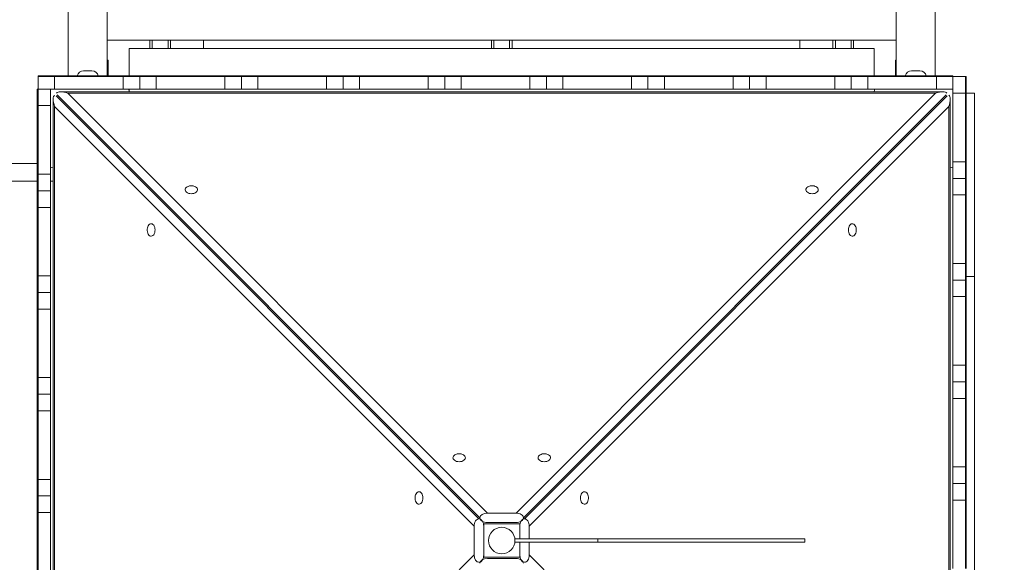
# Model space of a CAD drawing. Units: millimetres. Extents: x 37 to 153, y 28 to 232.
# Drawn here: x 81 to 93, y 89 to 95 of the extents above; entities that cross this region are included whole.
import ezdxf

# ---------------------------------------------------------------- set-up
doc = ezdxf.new("R2010")
doc.units = ezdxf.units.MM
doc.styles.add('SLDTEXTSTYLE0', font='TXT', dxfattribs={"width": 0.663})
doc.dimstyles.new('SLDDIMSTYLE0', dxfattribs={"dimtxt": 5, "dimasz": 3.302, "dimexe": 0, "dimexo": 0.0625, "dimgap": 1.25, "dimtad": 2, "dimlfac": 100, "dimrnd": 1e-09, "dimzin": 12, "dimdsep": 46, "dimtxsty": 'SLDTEXTSTYLE0', "dimsah": 1, "dimcen": 0.09, "dimadec": 0, "dimazin": 0, "dimtfac": 1, "dimtofl": 0, "dimtmove": 0, "dimatfit": 3, "dimfxl": 0, "dimfrac": 2, "dimtolj": 1, "dimtzin": 12, "dimarcsym": 0})

# ---------------------------------------------------------------- blocks, each defined once
blk = doc.blocks.new('*D4')
at = {"color": 7, "linetype": 'Continuous', "lineweight": 0}
for p, q in [((152.604, 103.873), (152.604, 28.245)), ((53.229, 53.171), (53.229, 28.245)), ((53.229, 29.245), (152.604, 29.245))]:
    blk.add_line(p, q, dxfattribs=at)
for points in [[(53.229, 29.245), (56.531, 28.737), (56.531, 29.753)], [(152.604, 29.245), (149.302, 29.753), (149.302, 28.737)]]:
    blk.add_solid(points, dxfattribs=at)
at = {"color": 7, "linetype": 'Continuous', "lineweight": 0, "insert": (91.088, 35.69), "char_height": 5, "attachment_point": 1, "style": 'SLDTEXTSTYLE0'}
blk.add_mtext('10000', dxfattribs=at)
blk = doc.blocks.new('*D5')
at = {"color": 7, "linetype": 'Continuous', "lineweight": 0}
for p, q in [((106.979, 131.592), (60.087, 131.592)), ((61.087, 63.017), (61.087, 131.592)), ((89.689, 63.017), (60.087, 63.017))]:
    blk.add_line(p, q, dxfattribs=at)
for points in [[(61.087, 131.592), (60.579, 128.29), (61.595, 128.29)], [(61.087, 63.017), (61.595, 66.319), (60.579, 66.319)]]:
    blk.add_solid(points, dxfattribs=at)
at = {"color": 7, "linetype": 'Continuous', "lineweight": 0, "insert": (54.641, 89.021), "char_height": 5, "attachment_point": 1, "rotation": 90, "style": 'SLDTEXTSTYLE0'}
blk.add_mtext('6800', dxfattribs=at)
blk = doc.blocks.new('*D6')
at = {"color": 7, "linetype": 'Continuous', "lineweight": 0}
for p, q in [((132.599, 114.023), (132.599, 49.6)), ((73.229, 84.533), (73.229, 49.6)), ((73.229, 50.6), (132.599, 50.6))]:
    blk.add_line(p, q, dxfattribs=at)
for points in [[(73.229, 50.6), (76.531, 50.092), (76.531, 51.108)], [(132.599, 50.6), (129.297, 51.108), (129.297, 50.092)]]:
    blk.add_solid(points, dxfattribs=at)
at = {"color": 7, "linetype": 'Continuous', "lineweight": 0, "insert": (92.936, 57.045), "char_height": 5, "attachment_point": 1, "style": 'SLDTEXTSTYLE0'}
blk.add_mtext('6000', dxfattribs=at)

msp = doc.modelspace()

# ---------------------------------------------------------------- linework, layer by layer
at = {"color": 7, "linetype": 'Continuous', "lineweight": 15}
for p, q in [((81.99423, 108.26256), (81.99423, 94.48256)), ((82.46423, 94.48256), (82.46423, 108.26256)), ((91.99423, 108.26256), (91.99423, 94.48256)), ((92.46423, 94.48256), (92.46423, 108.26256)), ((82.46423, 94.91256), (91.99423, 94.91256)), ((82.97923, 94.91256), (82.97923, 94.81256)), ((83.22923, 94.91256), (83.22923, 94.81256)), ((83.62923, 94.81256), (83.62923, 94.91256)), ((87.10423, 94.91256), (87.10423, 94.81256)), ((87.35423, 94.91256), (87.35423, 94.81256)), ((90.82923, 94.91256), (90.82923, 94.81256)), ((91.22923, 94.81256), (91.22923, 94.91256)), ((91.47923, 94.91256), (91.47923, 94.81256)), ((82.72923, 94.81256), (91.72923, 94.81256)), ((82.72923, 94.48256), (82.72923, 94.81256)), ((91.72923, 94.81256), (91.72923, 94.48256)), ((82.47423, 94.67256), (82.46423, 94.67256)), ((82.47423, 94.48256), (82.47423, 94.67256)), ((91.98423, 94.67256), (91.98423, 94.48256)), ((91.98423, 94.67256), (91.99423, 94.67256)), ((82.17923, 94.54256), (82.27923, 94.54256)), ((92.17923, 94.54256), (92.27923, 94.54256)), ((81.62923, 94.48256), (81.62923, 94.47256)), ((81.62923, 94.48256), (81.82923, 94.48256)), ((81.62923, 94.32256), (81.62923, 94.47256)), ((81.62923, 94.47256), (81.82923, 94.47256)), ((81.82923, 94.48256), (81.82923, 94.47256)), ((81.82923, 94.48256), (82.65701, 94.48256)), ((81.82923, 94.47256), (81.82923, 94.32256)), ((81.82923, 94.47256), (82.65701, 94.47256)), ((82.65701, 94.48256), (82.65701, 94.47256)), ((82.65701, 94.48256), (82.85701, 94.48256)), ((82.65701, 94.32256), (82.65701, 94.47256)), ((82.65701, 94.47256), (82.85701, 94.47256)), ((82.85701, 94.48256), (82.85701, 94.47256)), ((82.85701, 94.48256), (83.05701, 94.48256)), ((82.85701, 94.47256), (82.85701, 94.32256)), ((82.85701, 94.47256), (83.05701, 94.47256)), ((83.05701, 94.48256), (83.05701, 94.47256)), ((83.05701, 94.48256), (83.88479, 94.48256)), ((83.05701, 94.47256), (83.05701, 94.32256)), ((83.05701, 94.47256), (83.88479, 94.47256)), ((83.88479, 94.48256), (83.88479, 94.47256)), ((83.88479, 94.48256), (84.08479, 94.48256)), ((83.88479, 94.32256), (83.88479, 94.47256)), ((83.88479, 94.47256), (84.08479, 94.47256)), ((84.08479, 94.48256), (84.08479, 94.47256)), ((84.08479, 94.48256), (84.28479, 94.48256)), ((84.08479, 94.32256), (84.08479, 94.47256)), ((84.08479, 94.47256), (84.28479, 94.47256)), ((84.28479, 94.48256), (84.28479, 94.47256)), ((84.28479, 94.48256), (85.11257, 94.48256)), ((84.28479, 94.47256), (84.28479, 94.32256)), ((84.28479, 94.47256), (85.11257, 94.47256)), ((85.11257, 94.48256), (85.11257, 94.47256)), ((85.11257, 94.48256), (85.31257, 94.48256)), ((85.11257, 94.32256), (85.11257, 94.47256)), ((85.11257, 94.47256), (85.31257, 94.47256)), ((85.31257, 94.48256), (85.31257, 94.47256)), ((85.31257, 94.48256), (85.51257, 94.48256)), ((85.31257, 94.47256), (85.31257, 94.32256)), ((85.31257, 94.47256), (85.51257, 94.47256)), ((85.51257, 94.48256), (85.51257, 94.47256)), ((85.51257, 94.48256), (86.34034, 94.48256)), ((85.51257, 94.47256), (85.51257, 94.32256)), ((85.51257, 94.47256), (86.34034, 94.47256)), ((86.34034, 94.48256), (86.34034, 94.47256)), ((86.34034, 94.48256), (86.54034, 94.48256)), ((86.34034, 94.32256), (86.34034, 94.47256)), ((86.34034, 94.47256), (86.54034, 94.47256)), ((86.54034, 94.48256), (86.54034, 94.47256)), ((86.54034, 94.48256), (86.74034, 94.48256)), ((86.54034, 94.32256), (86.54034, 94.47256)), ((86.54034, 94.47256), (86.74034, 94.47256)), ((86.74034, 94.48256), (86.74034, 94.47256)), ((86.74034, 94.48256), (87.56812, 94.48256)), ((86.74034, 94.47256), (86.74034, 94.32256)), ((86.74034, 94.47256), (87.56812, 94.47256)), ((87.56812, 94.48256), (87.56812, 94.47256)), ((87.56812, 94.48256), (87.76812, 94.48256)), ((87.56812, 94.32256), (87.56812, 94.47256)), ((87.56812, 94.47256), (87.76812, 94.47256)), ((87.76812, 94.48256), (87.76812, 94.47256)), ((87.76812, 94.48256), (87.96812, 94.48256)), ((87.76812, 94.47256), (87.76812, 94.32256)), ((87.76812, 94.47256), (87.96812, 94.47256)), ((87.96812, 94.48256), (87.96812, 94.47256)), ((87.96812, 94.48256), (88.7959, 94.48256)), ((87.96812, 94.47256), (87.96812, 94.32256)), ((87.96812, 94.47256), (88.7959, 94.47256)), ((88.7959, 94.48256), (88.7959, 94.47256)), ((88.7959, 94.48256), (88.9959, 94.48256)), ((88.7959, 94.32256), (88.7959, 94.47256)), ((88.7959, 94.47256), (88.9959, 94.47256)), ((88.9959, 94.48256), (88.9959, 94.47256)), ((88.9959, 94.48256), (89.1959, 94.48256)), ((88.9959, 94.32256), (88.9959, 94.47256)), ((88.9959, 94.47256), (89.1959, 94.47256)), ((89.1959, 94.48256), (89.1959, 94.47256)), ((89.1959, 94.48256), (90.02368, 94.48256)), ((89.1959, 94.47256), (89.1959, 94.32256)), ((89.1959, 94.47256), (90.02368, 94.47256)), ((90.02368, 94.48256), (90.02368, 94.47256)), ((90.02368, 94.48256), (90.22368, 94.48256)), ((90.02368, 94.32256), (90.02368, 94.47256)), ((90.02368, 94.47256), (90.22368, 94.47256)), ((90.22368, 94.48256), (90.22368, 94.47256)), ((90.22368, 94.48256), (90.42368, 94.48256)), ((90.22368, 94.47256), (90.22368, 94.32256)), ((90.22368, 94.47256), (90.42368, 94.47256)), ((90.42368, 94.48256), (90.42368, 94.47256)), ((90.42368, 94.48256), (91.25145, 94.48256)), ((90.42368, 94.47256), (90.42368, 94.32256)), ((90.42368, 94.47256), (91.25145, 94.47256)), ((91.25145, 94.48256), (91.25145, 94.47256)), ((91.25145, 94.48256), (91.45145, 94.48256)), ((91.25145, 94.32256), (91.25145, 94.47256)), ((91.25145, 94.47256), (91.45145, 94.47256)), ((91.45145, 94.48256), (91.45145, 94.47256)), ((91.45145, 94.48256), (91.65145, 94.48256)), ((91.45145, 94.32256), (91.45145, 94.47256)), ((91.45145, 94.47256), (91.65145, 94.47256)), ((91.65145, 94.48256), (91.65145, 94.47256)), ((91.65145, 94.48256), (92.47923, 94.48256)), ((91.65145, 94.47256), (91.65145, 94.32256)), ((91.65145, 94.47256), (92.47923, 94.47256)), ((92.47923, 94.48256), (92.47923, 94.47256)), ((92.47923, 94.48256), (92.67923, 94.48256)), ((92.47923, 94.32256), (92.47923, 94.47256)), ((92.47923, 94.47256), (92.67923, 94.47256)), ((92.67923, 94.48256), (92.67923, 94.47256)), ((92.67923, 94.27256), (92.67923, 94.47256)), ((92.67923, 94.47256), (92.82923, 94.47256)), ((92.82923, 94.47256), (92.82923, 94.27256)), ((92.83923, 94.47256), (92.82923, 94.47256)), ((92.83923, 94.47256), (92.83923, 94.27256)), ((81.61923, 94.12256), (81.61923, 94.32256)), ((81.61923, 94.32256), (81.62923, 94.32256)), ((81.82923, 94.32256), (81.62923, 94.32256)), ((81.62923, 94.12256), (81.62923, 94.32256)), ((81.77923, 94.32256), (81.77923, 94.12256)), ((81.82923, 94.32256), (82.65701, 94.32256)), ((82.85701, 94.32256), (82.65701, 94.32256)), ((83.05701, 94.32256), (82.85701, 94.32256)), ((83.05701, 94.32256), (83.88479, 94.32256)), ((84.08479, 94.32256), (83.88479, 94.32256)), ((84.28479, 94.32256), (84.08479, 94.32256)), ((84.28479, 94.32256), (85.11257, 94.32256)), ((85.31257, 94.32256), (85.11257, 94.32256)), ((85.51257, 94.32256), (85.31257, 94.32256)), ((85.51257, 94.32256), (86.34034, 94.32256)), ((86.54034, 94.32256), (86.34034, 94.32256)), ((86.74034, 94.32256), (86.54034, 94.32256)), ((86.74034, 94.32256), (87.56812, 94.32256)), ((87.76812, 94.32256), (87.56812, 94.32256)), ((87.96812, 94.32256), (87.76812, 94.32256)), ((87.96812, 94.32256), (88.7959, 94.32256)), ((88.9959, 94.32256), (88.7959, 94.32256)), ((89.1959, 94.32256), (88.9959, 94.32256)), ((89.1959, 94.32256), (90.02368, 94.32256)), ((90.22368, 94.32256), (90.02368, 94.32256)), ((90.42368, 94.32256), (90.22368, 94.32256)), ((90.42368, 94.32256), (91.25145, 94.32256)), ((91.45145, 94.32256), (91.25145, 94.32256)), ((91.65145, 94.32256), (91.45145, 94.32256)), ((91.65145, 94.32256), (92.47923, 94.32256)), ((92.67923, 94.32256), (92.47923, 94.32256)), ((81.81231, 94.20079), (81.81231, 83.54433)), ((92.55746, 94.28948), (81.901, 94.28948)), ((81.98875, 94.27209), (87.05581, 89.20503)), ((92.46972, 94.27209), (81.98875, 94.27209)), ((82.72923, 94.28948), (82.72923, 94.29256)), ((87.40266, 89.20503), (92.46972, 94.27209)), ((91.72923, 94.29256), (91.72923, 94.28948)), ((92.64615, 83.54433), (92.64615, 94.20079)), ((92.82923, 94.27256), (92.67923, 94.27256)), ((92.67923, 94.27256), (92.67923, 93.44478)), ((92.82923, 94.27256), (92.82923, 93.44478)), ((92.83923, 94.27256), (92.82923, 94.27256)), ((92.93923, 94.27256), (92.83923, 94.27256)), ((92.83923, 94.27256), (92.83923, 93.44478)), ((92.93923, 94.27256), (92.93923, 92.05881)), ((81.61923, 94.12256), (81.62923, 94.12256)), ((81.61923, 93.29478), (81.61923, 94.12256)), ((81.62923, 93.29478), (81.62923, 94.12256)), ((81.77923, 94.12256), (81.62923, 94.12256)), ((81.77923, 93.29478), (81.77923, 94.12256)), ((81.8297, 94.11304), (81.8297, 83.63208)), ((86.89676, 89.04598), (81.8297, 94.11304)), ((92.62877, 94.11304), (87.56171, 89.04598)), ((92.62877, 83.63208), (92.62877, 94.11304)), ((81.61923, 93.42256), (80.75835, 93.42256)), ((81.80923, 93.37256), (81.81231, 93.37256)), ((92.64615, 93.37256), (92.64923, 93.37256)), ((92.67923, 93.44478), (92.82923, 93.44478)), ((92.67923, 93.24478), (92.67923, 93.44478)), ((92.82923, 93.44478), (92.82923, 93.24478)), ((92.83923, 93.44478), (92.82923, 93.44478)), ((92.83923, 93.44478), (92.83923, 93.24478)), ((81.61923, 93.29478), (81.62923, 93.29478)), ((81.61923, 93.09478), (81.61923, 93.29478)), ((81.62923, 93.29478), (81.77923, 93.29478)), ((81.62923, 93.09478), (81.62923, 93.29478)), ((81.77923, 93.29478), (81.77923, 93.09478)), ((92.82923, 93.24478), (92.67923, 93.24478)), ((92.67923, 93.04478), (92.67923, 93.24478)), ((92.82923, 93.24478), (92.82923, 93.04478)), ((92.83923, 93.24478), (92.82923, 93.24478)), ((92.83923, 93.24478), (92.83923, 93.04478)), ((80.75835, 93.21256), (81.61923, 93.21256)), ((81.77923, 93.21256), (81.81231, 93.21256)), ((81.61923, 93.09478), (81.62923, 93.09478)), ((81.61923, 92.89478), (81.61923, 93.09478)), ((81.77923, 93.09478), (81.62923, 93.09478)), ((81.62923, 92.89478), (81.62923, 93.09478)), ((81.77923, 93.09478), (81.77923, 92.89478)), ((92.82923, 93.04478), (92.67923, 93.04478)), ((92.67923, 93.04478), (92.67923, 92.217)), ((92.82923, 93.04478), (92.82923, 92.217)), ((92.83923, 93.04478), (92.82923, 93.04478)), ((92.83923, 93.04478), (92.83923, 92.217)), ((81.61923, 92.89478), (81.62923, 92.89478)), ((81.61923, 92.067), (81.61923, 92.89478)), ((81.77923, 92.89478), (81.62923, 92.89478)), ((81.62923, 92.067), (81.62923, 92.89478)), ((81.77923, 92.067), (81.77923, 92.89478)), ((92.67923, 92.217), (92.82923, 92.217)), ((92.67923, 92.017), (92.67923, 92.217)), ((92.82923, 92.217), (92.82923, 92.017)), ((92.83923, 92.217), (92.82923, 92.217)), ((92.83923, 92.217), (92.83923, 92.017)), ((81.61923, 92.067), (81.62923, 92.067)), ((81.61923, 91.867), (81.61923, 92.067)), ((81.62923, 92.067), (81.77923, 92.067)), ((81.62923, 91.867), (81.62923, 92.067)), ((81.77923, 92.067), (81.77923, 91.867)), ((92.93923, 85.58631), (92.93923, 92.05881)), ((92.67923, 92.017), (92.82923, 92.017)), ((92.67923, 91.817), (92.67923, 92.017)), ((92.82923, 92.017), (92.82923, 91.817)), ((92.83923, 92.017), (92.82923, 92.017)), ((92.83923, 92.017), (92.83923, 91.817)), ((81.61923, 91.867), (81.62923, 91.867)), ((81.61923, 91.667), (81.61923, 91.867)), ((81.62923, 91.867), (81.77923, 91.867)), ((81.62923, 91.667), (81.62923, 91.867)), ((81.77923, 91.867), (81.77923, 91.667)), ((92.82923, 91.817), (92.67923, 91.817)), ((92.67923, 91.817), (92.67923, 90.98923)), ((92.82923, 91.817), (92.82923, 90.98923)), ((92.83923, 91.817), (92.82923, 91.817)), ((92.83923, 91.817), (92.83923, 90.98923)), ((81.61923, 91.667), (81.62923, 91.667)), ((81.61923, 90.83923), (81.61923, 91.667)), ((81.77923, 91.667), (81.62923, 91.667)), ((81.62923, 90.83923), (81.62923, 91.667)), ((81.77923, 90.83923), (81.77923, 91.667)), ((92.67923, 90.98923), (92.82923, 90.98923)), ((92.67923, 90.78923), (92.67923, 90.98923)), ((92.82923, 90.98923), (92.82923, 90.78923)), ((92.83923, 90.98923), (92.82923, 90.98923)), ((92.83923, 90.98923), (92.83923, 90.78923)), ((81.61923, 90.83923), (81.62923, 90.83923)), ((81.61923, 90.63923), (81.61923, 90.83923)), ((81.62923, 90.83923), (81.77923, 90.83923)), ((81.62923, 90.63923), (81.62923, 90.83923)), ((81.77923, 90.83923), (81.77923, 90.63923)), ((92.82923, 90.78923), (92.67923, 90.78923)), ((92.67923, 90.58923), (92.67923, 90.78923)), ((92.82923, 90.78923), (92.82923, 90.58923)), ((92.83923, 90.78923), (92.82923, 90.78923)), ((92.83923, 90.78923), (92.83923, 90.58923)), ((81.61923, 90.63923), (81.62923, 90.63923)), ((81.61923, 90.43923), (81.61923, 90.63923)), ((81.77923, 90.63923), (81.62923, 90.63923)), ((81.62923, 90.43923), (81.62923, 90.63923)), ((81.77923, 90.63923), (81.77923, 90.43923)), ((92.82923, 90.58923), (92.67923, 90.58923)), ((92.67923, 90.58923), (92.67923, 89.76145)), ((92.82923, 90.58923), (92.82923, 89.76145)), ((92.83923, 90.58923), (92.82923, 90.58923)), ((92.83923, 90.58923), (92.83923, 89.76145)), ((81.61923, 90.43923), (81.62923, 90.43923)), ((81.61923, 89.61145), (81.61923, 90.43923)), ((81.77923, 90.43923), (81.62923, 90.43923)), ((81.62923, 89.61145), (81.62923, 90.43923)), ((81.77923, 89.61145), (81.77923, 90.43923)), ((92.67923, 89.76145), (92.82923, 89.76145)), ((92.67923, 89.56145), (92.67923, 89.76145)), ((92.82923, 89.76145), (92.82923, 89.56145)), ((92.83923, 89.76145), (92.82923, 89.76145)), ((92.83923, 89.76145), (92.83923, 89.56145)), ((81.61923, 89.61145), (81.62923, 89.61145)), ((81.61923, 89.41145), (81.61923, 89.61145)), ((81.62923, 89.61145), (81.77923, 89.61145)), ((81.62923, 89.41145), (81.62923, 89.61145)), ((81.77923, 89.61145), (81.77923, 89.41145)), ((92.67923, 89.56145), (92.82923, 89.56145)), ((92.67923, 89.36145), (92.67923, 89.56145)), ((92.82923, 89.56145), (92.82923, 89.36145)), ((92.83923, 89.56145), (92.82923, 89.56145)), ((92.83923, 89.56145), (92.83923, 89.36145)), ((81.61923, 89.41145), (81.62923, 89.41145)), ((81.61923, 89.21145), (81.61923, 89.41145)), ((81.62923, 89.41145), (81.77923, 89.41145)), ((81.62923, 89.21145), (81.62923, 89.41145)), ((81.77923, 89.41145), (81.77923, 89.21145)), ((92.82923, 89.36145), (92.67923, 89.36145)), ((92.67923, 89.36145), (92.67923, 88.53367)), ((92.82923, 89.36145), (92.82923, 88.53367)), ((92.83923, 89.36145), (92.82923, 89.36145)), ((92.83923, 89.36145), (92.83923, 88.53367)), ((81.61923, 89.21145), (81.62923, 89.21145)), ((81.61923, 88.38367), (81.61923, 89.21145)), ((81.77923, 89.21145), (81.62923, 89.21145)), ((81.62923, 88.38367), (81.62923, 89.21145)), ((81.77923, 88.38367), (81.77923, 89.21145)), ((87.40266, 89.20503), (87.05581, 89.20503)), ((87.00936, 89.07256), (87.01199, 89.07256)), ((87.01199, 88.67256), (87.01199, 89.07256)), ((87.01199, 89.07256), (87.44647, 89.07256)), ((87.40266, 89.0898), (87.05581, 89.0898)), ((87.44647, 88.89256), (87.44647, 89.07256)), ((87.44647, 89.07256), (87.4491, 89.07256)), ((86.89676, 89.04598), (86.89676, 88.69914)), ((87.01199, 89.04598), (87.01199, 88.69914)), ((87.44647, 88.89256), (87.44647, 89.04598)), ((87.56171, 88.89256), (87.56171, 89.04598)), ((88.38923, 88.89256), (87.38923, 88.89256)), ((87.38923, 88.85256), (87.38923, 88.89256)), ((88.38923, 88.85256), (87.38923, 88.85256)), ((87.44647, 88.69914), (87.44647, 88.85256)), ((87.44647, 88.67256), (87.44647, 88.85256)), ((87.56171, 88.69914), (87.56171, 88.85256)), ((88.38923, 88.85256), (88.38923, 88.89256)), ((90.88923, 88.89256), (88.38923, 88.89256)), ((90.88923, 88.85256), (88.38923, 88.85256)), ((90.88923, 88.85256), (90.88923, 88.89256)), ((81.8297, 83.63208), (86.89676, 88.69914)), ((87.00936, 88.67256), (87.01199, 88.67256)), ((87.01199, 88.67256), (87.44647, 88.67256)), ((87.05581, 88.65532), (87.40266, 88.65532)), ((87.44647, 88.67256), (87.4491, 88.67256)), ((87.56171, 88.69914), (92.62877, 83.63208))]:
    msp.add_line(p, q, dxfattribs=at)
at = {"color": 8, "linetype": 'Continuous', "lineweight": 15}
for p, q in [((83.00923, 94.91256), (83.00923, 94.81256)), ((83.19923, 94.91256), (83.19923, 94.81256)), ((87.13423, 94.91256), (87.13423, 94.81256)), ((87.32423, 94.91256), (87.32423, 94.81256)), ((91.25923, 94.91256), (91.25923, 94.81256)), ((91.44923, 94.91256), (91.44923, 94.81256)), ((81.8473, 94.24211), (86.95437, 89.13503)), ((86.96676, 89.14742), (81.85969, 94.25449)), ((92.59878, 94.25449), (87.49171, 89.14742)), ((87.50409, 89.13503), (92.61116, 94.24211)), ((92.93923, 92.05881), (92.83923, 92.05881))]:
    msp.add_line(p, q, dxfattribs=at)
at = {"color": 7, "linetype": 'Continuous', "lineweight": 15, "flags": 128}
for points in [[(82.72923, 94.29256), (82.7277, 94.30817), (82.72339, 94.32256)], [(91.73507, 94.32256), (91.73077, 94.30817), (91.72923, 94.29256)], [(81.77923, 93.3784), (81.79362, 93.3741), (81.80923, 93.37256)], [(92.64923, 93.37256), (92.66484, 93.3741), (92.67923, 93.3784)], [(83.48027, 93.05908), (83.46415, 93.0602), (83.44878, 93.06352), (83.43489, 93.06887), (83.42311, 93.07601), (83.41401, 93.08461), (83.40801, 93.09425), (83.40538, 93.1045), (83.40626, 93.11486), (83.4106, 93.12487), (83.4182, 93.13404), (83.4287, 93.14195), (83.44161, 93.14824), (83.45633, 93.1526), (83.47217, 93.15483), (83.48838, 93.15483), (83.50422, 93.1526), (83.51894, 93.14824), (83.53185, 93.14195), (83.54235, 93.13404), (83.54995, 93.12487), (83.55429, 93.11486), (83.55516, 93.1045), (83.55254, 93.09425), (83.54654, 93.08461), (83.53743, 93.07601), (83.52566, 93.06887), (83.51176, 93.06352), (83.4964, 93.0602), (83.48027, 93.05908)], [(90.97819, 93.05908), (90.99431, 93.0602), (91.00968, 93.06352), (91.02358, 93.06887), (91.03535, 93.07601), (91.04445, 93.08461), (91.05046, 93.09425), (91.05308, 93.1045), (91.0522, 93.11486), (91.04786, 93.12487), (91.04027, 93.13404), (91.02977, 93.14195), (91.01686, 93.14824), (91.00214, 93.1526), (90.9863, 93.15483), (90.97008, 93.15483), (90.95424, 93.1526), (90.93952, 93.14824), (90.92661, 93.14195), (90.91611, 93.13404), (90.90852, 93.12487), (90.90418, 93.11486), (90.9033, 93.1045), (90.90592, 93.09425), (90.91193, 93.08461), (90.92103, 93.07601), (90.9328, 93.06887), (90.9467, 93.06352), (90.96207, 93.0602), (90.97819, 93.05908)], [(83.04271, 92.62152), (83.04159, 92.63764), (83.03827, 92.65301), (83.03292, 92.66691), (83.02578, 92.67868), (83.01719, 92.68778), (83.00754, 92.69378), (82.99729, 92.69641), (82.98693, 92.69553), (82.97692, 92.69119), (82.96775, 92.68359), (82.95984, 92.67309), (82.95355, 92.66018), (82.9492, 92.64547), (82.94696, 92.62963), (82.94696, 92.61341), (82.9492, 92.59757), (82.95355, 92.58285), (82.95984, 92.56994), (82.96775, 92.55944), (82.97692, 92.55184), (82.98693, 92.54751), (82.99729, 92.54663), (83.00754, 92.54925), (83.01719, 92.55525), (83.02578, 92.56436), (83.03292, 92.57613), (83.03827, 92.59003), (83.04159, 92.60539), (83.04271, 92.62152)], [(91.41575, 92.62152), (91.41688, 92.63764), (91.42019, 92.65301), (91.42555, 92.66691), (91.43268, 92.67868), (91.44128, 92.68778), (91.45092, 92.69378), (91.46117, 92.69641), (91.47154, 92.69553), (91.48154, 92.69119), (91.49071, 92.68359), (91.49863, 92.67309), (91.50491, 92.66018), (91.50927, 92.64547), (91.5115, 92.62963), (91.5115, 92.61341), (91.50927, 92.59757), (91.50491, 92.58285), (91.49863, 92.56994), (91.49071, 92.55944), (91.48154, 92.55184), (91.47154, 92.54751), (91.46117, 92.54663), (91.45092, 92.54925), (91.44128, 92.55525), (91.43268, 92.56436), (91.42555, 92.57613), (91.42019, 92.59003), (91.41688, 92.60539), (91.41575, 92.62152)], [(86.71526, 89.8241), (86.69913, 89.82522), (86.68376, 89.82854), (86.66987, 89.83389), (86.65809, 89.84103), (86.64899, 89.84962), (86.64299, 89.85927), (86.64037, 89.86951), (86.64125, 89.87988), (86.64558, 89.88988), (86.65318, 89.89906), (86.66368, 89.90697), (86.67659, 89.91325), (86.69131, 89.91761), (86.70715, 89.91984), (86.72337, 89.91984), (86.7392, 89.91761), (86.75392, 89.91325), (86.76683, 89.90697), (86.77733, 89.89906), (86.78493, 89.88988), (86.78927, 89.87988), (86.79015, 89.86951), (86.78752, 89.85927), (86.78152, 89.84962), (86.77242, 89.84103), (86.76065, 89.83389), (86.74675, 89.82854), (86.73138, 89.82522), (86.71526, 89.8241)], [(87.74321, 89.8241), (87.75933, 89.82522), (87.7747, 89.82854), (87.7886, 89.83389), (87.80037, 89.84103), (87.80947, 89.84962), (87.81547, 89.85927), (87.8181, 89.86951), (87.81722, 89.87988), (87.81288, 89.88988), (87.80528, 89.89906), (87.79478, 89.90697), (87.78187, 89.91325), (87.76716, 89.91761), (87.75132, 89.91984), (87.7351, 89.91984), (87.71926, 89.91761), (87.70454, 89.91325), (87.69163, 89.90697), (87.68113, 89.89906), (87.67353, 89.88988), (87.6692, 89.87988), (87.66832, 89.86951), (87.67094, 89.85927), (87.67694, 89.84962), (87.68605, 89.84103), (87.69782, 89.83389), (87.71172, 89.82854), (87.72708, 89.82522), (87.74321, 89.8241)], [(86.27769, 89.38653), (86.27657, 89.40266), (86.27326, 89.41803), (86.2679, 89.43192), (86.26076, 89.4437), (86.25217, 89.4528), (86.24252, 89.4588), (86.23228, 89.46142), (86.22191, 89.46055), (86.21191, 89.45621), (86.20273, 89.44861), (86.19482, 89.43811), (86.18854, 89.4252), (86.18418, 89.41048), (86.18195, 89.39464), (86.18195, 89.37843), (86.18418, 89.36259), (86.18854, 89.34787), (86.19482, 89.33496), (86.20273, 89.32446), (86.21191, 89.31686), (86.22191, 89.31252), (86.23228, 89.31164), (86.24252, 89.31427), (86.25217, 89.32027), (86.26076, 89.32937), (86.2679, 89.34115), (86.27326, 89.35504), (86.27657, 89.37041), (86.27769, 89.38653)], [(88.18077, 89.38653), (88.18189, 89.40266), (88.18521, 89.41803), (88.19056, 89.43192), (88.1977, 89.4437), (88.2063, 89.4528), (88.21594, 89.4588), (88.22619, 89.46142), (88.23655, 89.46055), (88.24656, 89.45621), (88.25573, 89.44861), (88.26364, 89.43811), (88.26993, 89.4252), (88.27429, 89.41048), (88.27652, 89.39464), (88.27652, 89.37843), (88.27429, 89.36259), (88.26993, 89.34787), (88.26364, 89.33496), (88.25573, 89.32446), (88.24656, 89.31686), (88.23655, 89.31252), (88.22619, 89.31164), (88.21594, 89.31427), (88.2063, 89.32027), (88.1977, 89.32937), (88.19056, 89.34115), (88.18521, 89.35504), (88.18189, 89.37041), (88.18077, 89.38653)]]:
    msp.add_lwpolyline(points, dxfattribs=at)
at = {"color": 7, "linetype": 'Continuous', "lineweight": 15}
msp.add_circle((87.22923, 88.87256), 0.16, dxfattribs=at)
for centre, start, end in [((82.17923, 94.46256), 90, 165.522488), ((82.27923, 94.46256), 14.477512, 90), ((92.17923, 94.46256), 90, 165.522488), ((92.27923, 94.46256), 14.477512, 90)]:
    msp.add_arc(centre, 0.08, start, end, dxfattribs=at)
for centre, major_axis, ratio, start_param, end_param in [((81.88731, 94.11304), (-0.05613, 0.13551), 0.36709178, 0.03042125, 1.4198978), ((81.98875, 94.21448), (0.13551, -0.05613), 0.36709178, 1.72169485, 3.11117141), ((92.46971, 94.21448), (0.13551, 0.05613), 0.36709178, 0.03042125, 1.4198978), ((92.57115, 94.11304), (0.05613, 0.13551), 0.36709178, 4.86328751, 6.25276406), ((87.05581, 89.14742), (0.08905, 0), 0.64699664, 1.57079633, 3.14159265), ((87.40266, 89.14742), (0.08905, 0), 0.64699664, 0, 1.57079633), ((86.95437, 89.04598), (0, 0.08905), 0.64699664, 0, 1.57079633), ((86.95437, 89.04598), (0, 0.08905), 0.64699664, 4.71238898, 6.28318531), ((87.05581, 89.14742), (0.08905, 0), 0.64699664, 3.14159265, 4.71238898), ((87.40266, 89.14742), (0.08905, 0), 0.64699664, 4.71238898, 6.28318531), ((87.50409, 89.04598), (0, 0.08905), 0.64699664, 0, 1.57079633), ((87.50409, 89.04598), (0, 0.08905), 0.64699664, 4.71238898, 6.28318531), ((86.95437, 88.69914), (0, 0.08905), 0.64699664, 1.57079633, 3.14159265), ((86.95437, 88.69914), (0, 0.08905), 0.64699664, 3.14159265, 4.71238898), ((87.05581, 88.5977), (0.08905, 0), 0.64699664, 1.57079633, 3.14159265), ((87.40266, 88.5977), (0.08905, 0), 0.64699664, 0, 1.57079633), ((87.50409, 88.69914), (0, 0.08905), 0.64699664, 1.57079633, 3.14159265), ((87.50409, 88.69914), (0, 0.08905), 0.64699664, 3.14159265, 4.71238898)]:
    msp.add_ellipse(centre, major_axis=major_axis, ratio=ratio, start_param=start_param, end_param=end_param, dxfattribs=at)

# ---------------------------------------------------------------- dimensions: what is measured, and where the dimension line sits
at = {"color": 7, "linetype": 'Continuous', "lineweight": 0}
dim = msp.add_linear_dim(base=(61.086667, 131.592115), p1=(89.689232, 63.017464), p2=(106.979232, 131.592115), angle=90, dimstyle='SLDDIMSTYLE0', dxfattribs=at)
dim.commit()
dim.dimension.update_dxf_attribs({"geometry": '*D5', "text_midpoint": (61.086667, 96.408513), "dimtype": 160})
for base, p1, p2, picture, middle in [((132.59923, 50.5999), (73.22923, 84.53256), (132.59923, 114.02256), '*D6', (100.32393, 50.5999)), ((152.60423, 29.24472), (53.22923, 53.17069), (152.60423, 103.87256), '*D4', (100.32393, 29.24472))]:
    dim = msp.add_linear_dim(base=base, p1=p1, p2=p2, dimstyle='SLDDIMSTYLE0', dxfattribs=at)
    dim.commit()
    dim.dimension.update_dxf_attribs({"geometry": picture, "text_midpoint": middle, "dimtype": 160})

doc.saveas('drawing.dxf')
